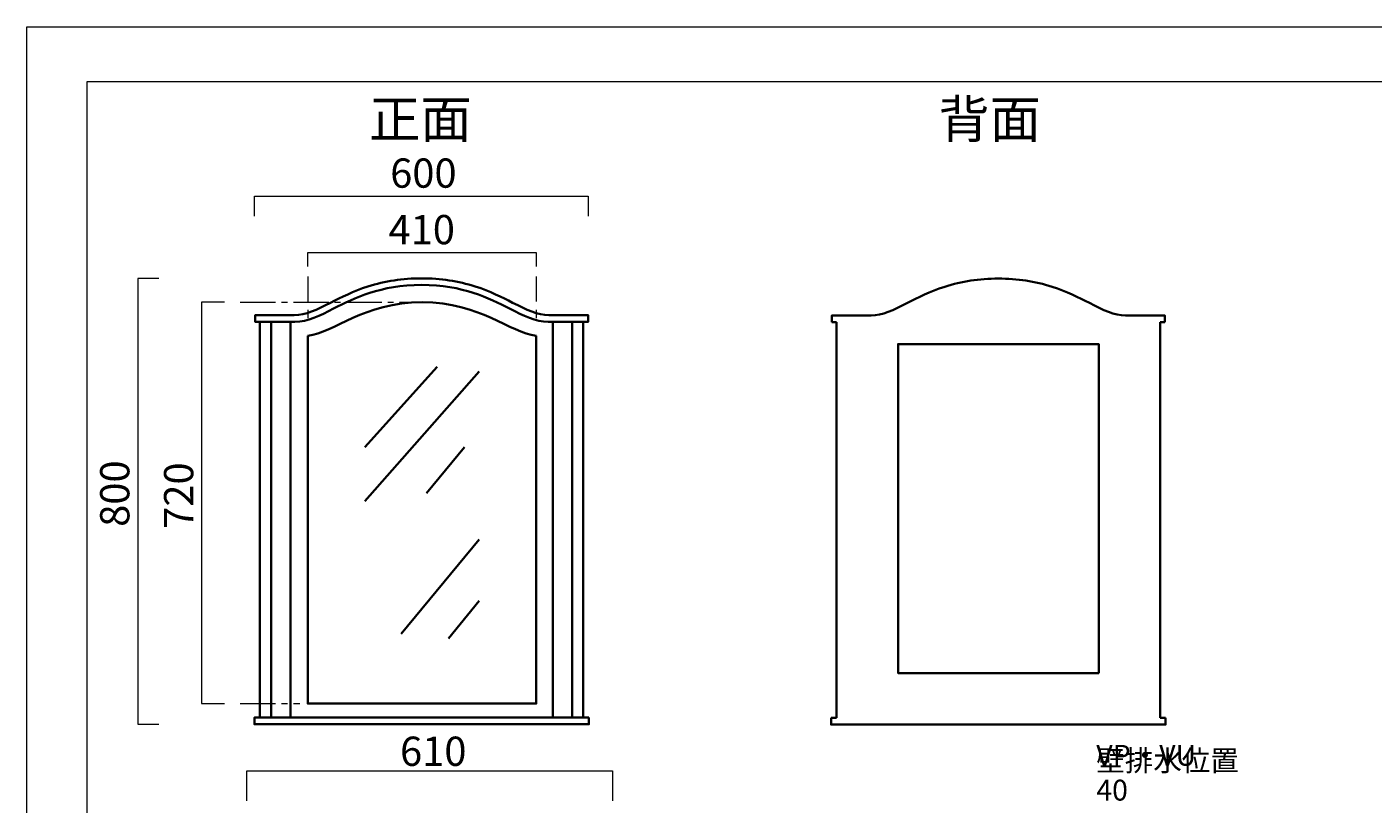
# Model space of a CAD drawing. Units: millimetres. Extents: x 0 to 297, y -210 to 0.
# Drawn here: x 0 to 161, y -93 to 0 of the extents above; entities that cross this region are included whole.
import ezdxf

# ---------------------------------------------------------------- set-up
doc = ezdxf.new("R2010")
doc.units = ezdxf.units.MM
doc.header["$MEASUREMENT"] = 0
for name, pattern in [('AI-Linetype-6', [10.000008, 3.000001, -1.000002, 1.000002, -3.000001, 1.000002, -1.000002]), ('AI-Linetype-7', [10.000008, 3.000001, -1.000002, 1.000002, -3.000001, 1.000002, -1.000002]), ('AI-Linetype-8', [6.35, 4.233333, -0.705556, 0.705556, -0.705556]), ('AI-Linetype-9', [6.35, 4.233333, -0.705556, 0.705556, -0.705556])]:
    doc.linetypes.add(name, pattern=pattern)
doc.layers.add('レイヤー 1', color=7, linetype='Continuous', lineweight=0)

# ---------------------------------------------------------------- blocks, each defined once
blk = doc.blocks.new('Block_0')
at = {"layer": 'レイヤー 1', "color": 7, "lineweight": 18}
blk.add_lwpolyline([(290.7, -6.91), (6.83, -6.91), (6.83, -186.81), (290.7, -186.81)], close=True, dxfattribs=at)
blk = doc.blocks.new('Block_18')
at = {"layer": 'レイヤー 1', "color": 18, "lineweight": 35}
blk.add_lwpolyline([(60.56, -37.28), (60.56, -81.28), (33.23, -81.28), (33.23, -37.28)], dxfattribs=at)
for points in [[(33.23, -37.28), (36.44, -36.94), (39.88, -33.28), (46.9, -33.28)], [(60.56, -37.28), (57.35, -36.94), (53.92, -33.28), (46.9, -33.28)]]:
    blk.add_open_spline(points, degree=3, dxfattribs=at)
blk = doc.blocks.new('Block_17')
at = {"layer": 'レイヤー 1', "color": 18, "lineweight": 35}
for points in [[(27.52, -82.95), (27.52, -35.62), (28.85, -35.62), (28.85, -82.95)], [(31.18, -82.95), (28.85, -82.95), (28.85, -35.62), (31.18, -35.62)], [(64.85, -82.95), (62.52, -82.95), (62.52, -35.62), (64.85, -35.62)], [(64.85, -82.95), (64.85, -35.62), (66.18, -35.62), (66.18, -82.95)]]:
    blk.add_lwpolyline(points, close=True, dxfattribs=at)
blk.add_lwpolyline([(66.85, -82.95), (66.85, -83.75), (26.85, -83.75), (26.85, -82.95), (66.85, -82.95)], dxfattribs=at)
blk.add_open_spline([(62, -35.62), (60.47, -35.62), (59.03, -34.89), (57.37, -34.04), (54.88, -32.78), (51.79, -31.21), (46.85, -31.21), (41.91, -31.21), (38.82, -32.78), (36.33, -34.04), (34.67, -34.89), (33.23, -35.62), (31.7, -35.62), (31.67, -35.62), (31.64, -35.62), (31.61, -35.62), (31.61, -35.62), (26.95, -35.62), (26.95, -35.62), (26.95, -35.62), (26.95, -34.82), (26.95, -34.82), (26.95, -34.82), (31.62, -34.82), (31.62, -34.82), (32.99, -34.84), (34.31, -34.17), (35.97, -33.33), (37.23, -32.69), (38.67, -31.96), (40.43, -31.39), (42.47, -30.74), (44.57, -30.42), (46.85, -30.42), (49.13, -30.42), (51.23, -30.74), (53.27, -31.39), (55.03, -31.96), (56.47, -32.69), (57.73, -33.33), (59.39, -34.17), (60.71, -34.84), (62.08, -34.82), (62.08, -34.82), (62.08, -34.82), (62.08, -34.82), (62.08, -34.82), (66.75, -34.82), (66.75, -34.82), (66.75, -34.82), (66.75, -35.62), (66.75, -35.62), (66.75, -35.62), (62.09, -35.62), (62.09, -35.62), (62.06, -35.62), (62.03, -35.62), (62, -35.62), (62, -35.62), (62, -35.62), (62, -35.62)], degree=3, knots=[0, 0, 0, 0, 1, 1, 1, 2, 2, 2, 3, 3, 3, 4, 4, 4, 5, 5, 5, 6, 6, 6, 7, 7, 7, 8, 8, 8, 9, 9, 9, 10, 10, 10, 11, 11, 11, 12, 12, 12, 13, 13, 13, 14, 14, 14, 15, 15, 15, 16, 16, 16, 17, 17, 17, 18, 18, 18, 19, 19, 19, 20, 20, 20, 20], dxfattribs=at)
at = {"layer": 'レイヤー 1'}
blk.add_blockref('Block_18', (0, 0), dxfattribs=at)
blk = doc.blocks.new('Block_16')
at = {"layer": 'レイヤー 1', "color": 18, "lineweight": 35}
for p, q in [((40.06, -50.59), (48.71, -41.01)), ((40.06, -57.08), (53.73, -41.55)), ((47.44, -56.09), (51.96, -50.59)), ((44.39, -72.93), (53.73, -61.64)), ((50.08, -73.49), (53.73, -68.98))]:
    blk.add_line(p, q, dxfattribs=at)
at = {"layer": 'レイヤー 1'}
blk.add_blockref('Block_17', (0, 0), dxfattribs=at)
blk = doc.blocks.new('Block_20')
at = {"layer": 'レイヤー 1', "color": 18, "lineweight": 35}
for p, q in [((95.92, -35.65), (96.48, -35.65)), ((96.48, -82.98), (96.48, -35.65)), ((135.15, -35.65), (135.15, -82.98)), ((135.15, -35.65), (135.72, -35.65)), ((95.82, -82.98), (96.48, -82.98)), ((135.15, -82.98), (135.82, -82.98))]:
    blk.add_line(p, q, dxfattribs=at)
blk.add_lwpolyline([(127.82, -77.62), (103.82, -77.62), (103.82, -38.28), (127.82, -38.28)], close=True, dxfattribs=at)
blk.add_lwpolyline([(135.82, -82.98), (135.82, -83.78), (95.82, -83.78), (95.82, -82.98)], dxfattribs=at)
blk.add_open_spline([(95.92, -35.65), (95.92, -35.65), (95.92, -34.85), (95.92, -34.85), (95.92, -34.85), (100.59, -34.85), (100.59, -34.85), (101.96, -34.87), (103.28, -34.21), (104.94, -33.36), (106.2, -32.72), (107.63, -31.99), (109.4, -31.43), (111.44, -30.77), (113.54, -30.45), (115.82, -30.45), (118.1, -30.45), (120.2, -30.77), (122.24, -31.43), (124, -31.99), (125.43, -32.72), (126.7, -33.36), (128.36, -34.21), (129.68, -34.87), (131.04, -34.85), (131.04, -34.85), (131.05, -34.85), (131.05, -34.85), (131.05, -34.85), (135.72, -34.85), (135.72, -34.85), (135.72, -34.85), (135.72, -35.65), (135.72, -35.65)], degree=3, knots=[0, 0, 0, 0, 1, 1, 1, 2, 2, 2, 3, 3, 3, 4, 4, 4, 5, 5, 5, 6, 6, 6, 7, 7, 7, 8, 8, 8, 9, 9, 9, 10, 10, 10, 11, 11, 11, 11], dxfattribs=at)
blk = doc.blocks.new('Block_19')
at = {"layer": 'レイヤー 1'}
blk.add_blockref('Block_20', (0, 0), dxfattribs=at)

msp = doc.modelspace()

# ---------------------------------------------------------------- linework, layer by layer
at = {"layer": 'レイヤー 1', "color": 18, "linetype": 'AI-Linetype-7', "lineweight": 18}
msp.add_line((33.23, -30.2), (33.23, -36.67), dxfattribs=at)
at = {"layer": 'レイヤー 1', "color": 18, "linetype": 'AI-Linetype-6', "lineweight": 18}
msp.add_line((60.56, -30.2), (60.56, -36.67), dxfattribs=at)
at = {"layer": 'レイヤー 1', "color": 18, "linetype": 'AI-Linetype-8', "lineweight": 18}
msp.add_line((25.16, -33.28), (46.9, -33.28), dxfattribs=at)
at = {"layer": 'レイヤー 1', "color": 18, "linetype": 'AI-Linetype-9', "lineweight": 18}
msp.add_line((25.16, -81.28), (32.3, -81.28), dxfattribs=at)
at = {"layer": 'レイヤー 1'}
msp.add_lwpolyline([(296.69, -210.26), (-0.35, -210.26), (-0.35, -0.35), (296.69, -0.35)], close=True, dxfattribs=at)
at = {"layer": 'レイヤー 1', "color": 18, "lineweight": 18}
for points in [[(26.85, -22.97), (26.85, -20.58), (66.75, -20.58), (66.75, -22.97)], [(33.23, -28.99), (33.23, -27.34), (60.56, -27.34), (60.56, -28.99)], [(15.41, -30.42), (12.9, -30.42), (12.9, -83.75), (15.41, -83.75)], [(23.28, -33.28), (20.54, -33.28), (20.54, -81.28), (23.28, -81.28)], [(25.93, -92.9), (25.93, -89.31), (69.67, -89.31), (69.67, -92.9)]]:
    msp.add_lwpolyline(points, dxfattribs=at)

# ---------------------------------------------------------------- block references
at = {"layer": 'レイヤー 1'}
for name in ['Block_0', 'Block_16', 'Block_19']:
    msp.add_blockref(name, (0, 0), dxfattribs=at)

# ---------------------------------------------------------------- texts
at = {"layer": 'レイヤー 1', "char_height": 0.2, "attachment_point": 7}
for s, insert in [('\\C29;\\FMS PGothic|b0|i0|c128;\\H4.495800;\\W1.000000;正面', (40.57, -13.63)), ('\\C29;\\FMS PGothic|b0|i0|c128;\\H4.495800;\\W1.000000;背面', (108.65, -13.63)), ('\\C18;\\FMS PGothic|b0|i0|c128;\\H3.496733;\\W1.000000;600', (43.09, -19.58)), ('\\C18;\\FMS PGothic|b0|i0|c128;\\H3.496733;\\W1.000000;410', (42.89, -26.34)), ('\\C29;\\FMS PGothic|b0|i0|c128;\\H3.496733;\\W1.000000;610', (44.27, -88.72)), ('\\C29;\\FMS PGothic|b0|i0|c128;\\H2.497667;\\W1.000000;VP・VU 40', (127.53, -92.87)), ('\\C29;\\FMS PGothic|b0|i0|c128;\\H2.497667;\\W1.000000;壁排水位置', (127.53, -89.34))]:
    msp.add_mtext(s, dxfattribs=dict(at, insert=insert))
at = {"layer": 'レイヤー 1', "char_height": 0.2, "attachment_point": 7, "rotation": 90}
for s, insert in [('\\C18;\\FMS PGothic|b0|i0|c128;\\H3.496733;\\W1.000000;800', (11.9, -60.13)), ('\\C18;\\FMS PGothic|b0|i0|c128;\\H3.496733;\\W1.000000;720', (19.54, -60.37))]:
    msp.add_mtext(s, dxfattribs=dict(at, insert=insert))

doc.saveas('drawing.dxf')
